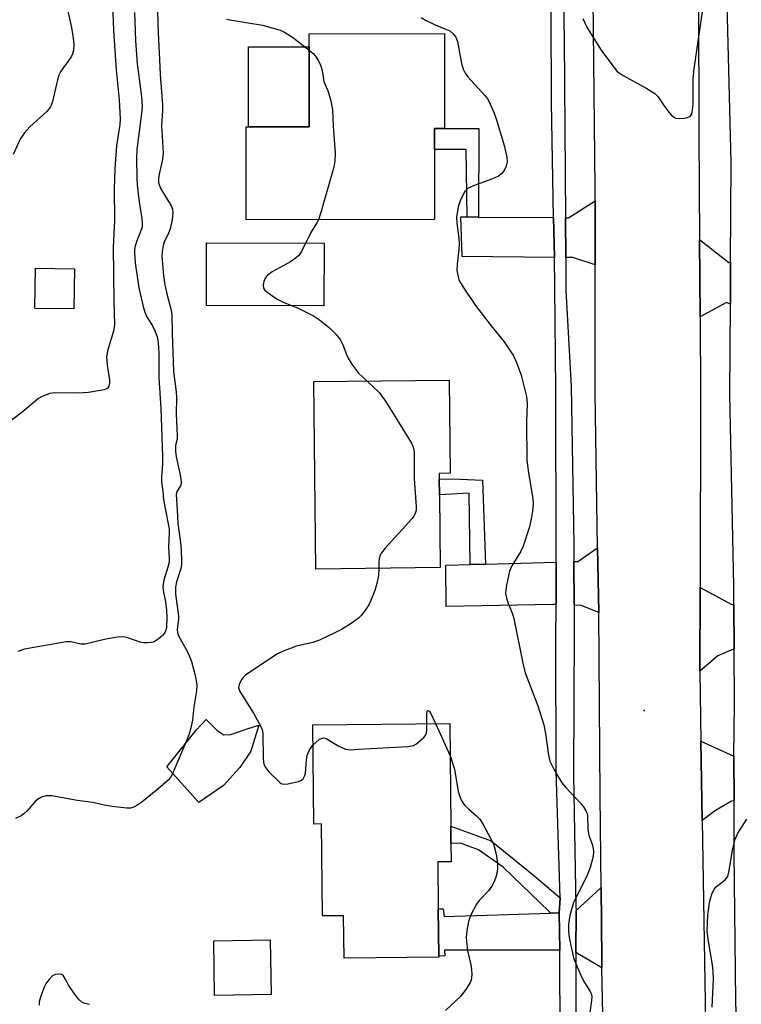
# Model space of a CAD drawing. Units: inches. Extents: x 1321759 to 1327759, y 493448 to 497449.
# Drawn here: x 1322918 to 1323092, y 493723 to 493961 of the extents above; entities that cross this region are included whole.
import ezdxf

# ---------------------------------------------------------------- set-up
doc = ezdxf.new("R2010")
doc.units = ezdxf.units.IN
doc.header["$MEASUREMENT"] = 0
for name, color, linetype in [('BLDG-Footprint', 5, 'Continuous'), ('CULTRL-Pad', 6, 'Continuous'), ('ELEV-Spot Elevation', 7, 'Continuous'), ('TRANS-Driveway', 251, 'Continuous'), ('TRANS-Non Street Sidewalk', 7, 'Continuous'), ('TRANS-Road', 130, 'Continuous'), ('TRANS-Street Sidewalk', 7, 'Continuous'), ('Undefined', 1, 'Continuous')]:
    doc.layers.add(name, color=color, linetype=linetype)

msp = doc.modelspace()

# ---------------------------------------------------------------- linework, layer by layer
at = {"layer": 'BLDG-Footprint'}
for points, elevation in [([(1323018.38, 493913.03), (1322972.83, 493913), (1322972.82, 493935.44), (1322973.39, 493935.44), (1322988.06, 493935.45), (1322988.05, 493954.76), (1322988.04, 493957.92), (1323020.73, 493957.95), (1323020.75, 493935.05), (1323018.37, 493935.04), (1323018.37, 493929.95)], 219.67), ([(1322931.36, 493901.17), (1322931.21, 493891.44), (1322921.78, 493891.59), (1322921.93, 493901.32)], 227.18), ([(1323019.73, 493828.96), (1322989.7, 493828.61), (1322989.18, 493873.89), (1323021.91, 493874.26), (1323022.16, 493851.76), (1323019.47, 493851.73), (1323019.49, 493850.42), (1323019.53, 493846.54)], 220.27), ([(1323022.01, 493791.31), (1323022.26, 493766.49), (1323022.31, 493762.34), (1323022.35, 493757.93), (1323019.15, 493757.9), (1323019.26, 493746.55), (1323019.38, 493735.15), (1323019.38, 493734.85), (1322996.48, 493734.62), (1322996.38, 493744.88), (1322991.27, 493744.83), (1322991.04, 493767.06), (1322989.18, 493767.04), (1322988.94, 493790.98)], 220.5), ([(1322978.89, 493725.86), (1322965.2, 493725.65), (1322965, 493738.81), (1322978.68, 493739.03)], 220.75)]:
    msp.add_lwpolyline(points, close=True, dxfattribs=dict(at, elevation=elevation))
at = {"layer": 'CULTRL-Pad'}
for points in [[(1322988.06, 493935.45), (1322973.39, 493935.44), (1322973.37, 493954.75), (1322988.05, 493954.76)], [(1322991.67, 493907.36), (1322991.64, 493892.22), (1322963.25, 493892.27), (1322963.27, 493907.4)], [(1322965.82, 493789.66), (1322967.46, 493788.56), (1322969.14, 493788.64), (1322973.11, 493790), (1322975.93, 493790.92), (1322973.94, 493784.66), (1322971.31, 493780.68), (1322967.39, 493776.33), (1322961.41, 493772.22), (1322953.71, 493780.83), (1322960.73, 493789.71), (1322963.17, 493792.27)]]:
    msp.add_lwpolyline(points, close=True, dxfattribs=at)
at = {"layer": 'ELEV-Spot Elevation'}
msp.add_point((1323069.01, 493794.44, 217.22), dxfattribs=at)
at = {"layer": 'TRANS-Driveway'}
for points in [[(1323057.15, 493902.14), (1323051.74, 493903.88), (1323050.04, 493903.89), (1323049.98, 493913.48), (1323050.68, 493913.48), (1323057.16, 493917.53)], [(1323026.2, 493913.66), (1323028.99, 493913.64), (1323047.11, 493913.51), (1323047.3, 493903.91), (1323025.02, 493904.08), (1323024.72, 493913.67)], [(1323089.89, 493902.71), (1323089.82, 493892.62), (1323088.89, 493892.97), (1323082.5, 493889.52), (1323082.37, 493908.24), (1323089.43, 493902.7)], [(1323058.01, 493818.12), (1323053.74, 493819.8), (1323052.06, 493819.87), (1323052.02, 493830.44), (1323053, 493830.47), (1323057.75, 493833.76)], [(1323047.7, 493820.06), (1323046.95, 493820.09), (1323021.14, 493819.6), (1323021.11, 493829.56), (1323026.92, 493829.72), (1323030.7, 493829.83), (1323047.74, 493830.32)], [(1323090.68, 493820.04), (1323090.74, 493809.31), (1323089.58, 493808.84), (1323086.81, 493807.7), (1323082.46, 493803.97), (1323082.51, 493824.13), (1323090.21, 493820.05)], [(1323090.69, 493783.39), (1323090.77, 493772.63), (1323090.11, 493772.54), (1323086.22, 493770.3), (1323082.99, 493767.9), (1323082.71, 493787.06)], [(1323058.78, 493732.31), (1323052.47, 493735.98), (1323052.59, 493746.11), (1323058.58, 493751.72), (1323058.73, 493734.37)], [(1323046.37, 493745.53), (1323048.43, 493745.6), (1323048.66, 493736.54), (1323020.76, 493736.57), (1323020.85, 493735.16), (1323019.38, 493735.15), (1323019.26, 493746.55), (1323020.47, 493746.58), (1323020.66, 493744.67)]]:
    msp.add_lwpolyline(points, close=True, dxfattribs=at)
at = {"layer": 'TRANS-Non Street Sidewalk'}
for points in [[(1323028.99, 493913.64), (1323026.2, 493913.66), (1323026, 493929.99), (1323018.37, 493929.95), (1323018.37, 493935.04), (1323020.75, 493935.05), (1323029.02, 493935.07)], [(1323030.7, 493829.83), (1323026.92, 493829.72), (1323026.72, 493846.93), (1323019.53, 493846.54), (1323019.49, 493850.42), (1323024.53, 493850.36), (1323029.96, 493850.13)], [(1323048.68, 493749.17), (1323048.43, 493745.6), (1323046.37, 493745.53), (1323046.1, 493745.82), (1323034.9, 493756.65), (1323028.99, 493760.81), (1323024.62, 493762.4), (1323022.31, 493762.34), (1323022.26, 493766.49), (1323032.02, 493763.01), (1323042.23, 493754.7)]]:
    msp.add_lwpolyline(points, close=True, dxfattribs=at)
at = {"layer": 'TRANS-Road'}
for points in [[(1323082.05, 493999.74), (1323082.2, 493933.54), (1323082.37, 493908.24), (1323082.5, 493889.52), (1323082.63, 493870.44), (1323082.51, 493824.13), (1323082.46, 493803.97), (1323082.71, 493787.06), (1323082.99, 493767.9), (1323083.06, 493763.19), (1323083.84, 493719.18)], [(1323059.36, 493705.69), (1323058.78, 493732.31), (1323058.73, 493734.37), (1323058.58, 493751.72), (1323058.38, 493773.91), (1323058.01, 493818.12), (1323057.75, 493833.76), (1323057.13, 493871.25), (1323057.15, 493902.14), (1323057.16, 493917.53), (1323057.16, 493920.61), (1323056.49, 493981.84)]]:
    msp.add_lwpolyline(points, dxfattribs=at)
at = {"layer": 'TRANS-Street Sidewalk'}
for points in [[(1323091.78, 493701.24), (1323091.17, 493724.33), (1323090.75, 493760.1), (1323090.77, 493772.63), (1323090.69, 493783.39), (1323090.82, 493796.16), (1323090.74, 493809.31), (1323090.68, 493820.04), (1323090.65, 493824.58), (1323089.68, 493870.82), (1323089.82, 493892.62), (1323089.89, 493902.71), (1323090.05, 493926.89), (1323088.52, 493987.37)], [(1323048.67, 493715.07), (1323048.65, 493736.24), (1323048.66, 493736.54), (1323048.43, 493745.6), (1323048.68, 493749.17), (1323047.77, 493779.86), (1323047.67, 493811.35), (1323047.7, 493820.06), (1323047.74, 493830.32), (1323047.75, 493832.02), (1323047.65, 493871.91), (1323047.44, 493896.67), (1323047.3, 493903.91), (1323047.11, 493913.51), (1323046.57, 493941.37), (1323046.41, 493984.05)], [(1323049.22, 493984.03), (1323049.7, 493956.56), (1323049.98, 493913.48), (1323050.04, 493903.89), (1323050.09, 493896.02), (1323051.34, 493872.71), (1323052.01, 493834.48), (1323052.02, 493830.44), (1323052.06, 493819.87), (1323052.08, 493814.05), (1323051.96, 493778.85), (1323052.46, 493747.05), (1323052.59, 493746.11), (1323052.47, 493735.98), (1323052.48, 493725.07), (1323052.66, 493706.86)]]:
    msp.add_lwpolyline(points, dxfattribs=at)
at = {"layer": 'Undefined'}
for p, q in [((1323000, 493875.97, 220), (1323002.06, 493874.03, 220)), ((1323018.61, 493791.28, 220), (1323022.09, 493783.52, 220))]:
    msp.add_line(p, q, dxfattribs=at)
for points, elevation in [([(1322940.43, 493969.31), (1322940.79, 493958.69), (1322941.43, 493949.2), (1322942.19, 493941.97), (1322942.41, 493937.37), (1322942.3, 493936.03), (1322941.49, 493930.86), (1322941.13, 493925.26), (1322940.94, 493920.47), (1322941.02, 493912.83), (1322940.72, 493906.34), (1322940.84, 493893.21), (1322941.06, 493887.66), (1322940.8, 493886.12), (1322939.4, 493881.59), (1322939.12, 493879.88), (1322939.23, 493877.9), (1322939.84, 493874.35), (1322939.85, 493873.51), (1322939.69, 493872.79), (1322939.45, 493872.41), (1322939.27, 493872.25), (1322938.54, 493871.94), (1322934.77, 493871.23), (1322932.21, 493871.07), (1322926.5, 493871.17), (1322925.41, 493871.01), (1322924.12, 493870.58), (1322923.38, 493870.25), (1322922.68, 493869.81), (1322918.75, 493866.5), (1322913.28, 493862.42)], 226), ([(1322929.75, 493963.39), (1322930.64, 493959.46), (1322931.08, 493956.83), (1322931.24, 493955.37), (1322931.1, 493953.92), (1322930.86, 493953.07), (1322930.63, 493952.54), (1322930, 493951.55), (1322928.1, 493948.92), (1322927.56, 493947.89), (1322927.24, 493946.79), (1322926.06, 493941.58), (1322925.55, 493940.23), (1322924.65, 493939.16), (1322920.6, 493935.45), (1322919.3, 493934.01), (1322918.36, 493932.66), (1322916.56, 493928.73)], 228), ([(1322951.4, 493963.29), (1322951.56, 493958.11), (1322951.94, 493951.72), (1322952.06, 493948.04), (1322952.65, 493940.79), (1322952.64, 493939.42), (1322952.42, 493935.71), (1322952.79, 493929.21), (1322952.63, 493927.57), (1322951.81, 493924.04), (1322951.67, 493922.88), (1322951.69, 493922.03), (1322951.87, 493921.25), (1322952.24, 493920.45), (1322954.76, 493916.38), (1322955.04, 493915.56), (1322955.15, 493914.72), (1322954.98, 493913.01), (1322954.45, 493910.81), (1322954.08, 493909.73), (1322953.07, 493907.57), (1322952.81, 493906.75), (1322952.56, 493905.36), (1322952.48, 493904.22), (1322952.9, 493899.56), (1322953.23, 493897.24), (1322953.72, 493894.74), (1322954.67, 493891.51), (1322954.9, 493890.12), (1322954.94, 493885.64), (1322955.29, 493876.36), (1322955.9, 493871.45), (1322956, 493869.98), (1322955.93, 493866.1), (1322956.2, 493860.8), (1322956.14, 493859.99), (1322955.78, 493858.43), (1322955.77, 493857.11), (1322955.94, 493855.73), (1322956.9, 493851.38), (1322957.16, 493849.67), (1322957.15, 493849.13), (1322957.01, 493848.69), (1322956.07, 493847.39), (1322955.91, 493846.61), (1322956.2, 493842.93), (1322956.33, 493839.6), (1322957.09, 493834.43), (1322957.23, 493831.11), (1322957.2, 493829.63), (1322957.07, 493828.77), (1322955.99, 493825.52), (1322955.74, 493824.22), (1322955.77, 493822.58), (1322956.51, 493817.36), (1322956.5, 493816.49), (1322956.22, 493814.76), (1322956.17, 493813.91), (1322956.26, 493813.29), (1322956.61, 493812.36), (1322958.65, 493808.64), (1322959.62, 493806.3), (1322960.56, 493802.87), (1322960.79, 493801.7), (1322960.89, 493800.55), (1322960.81, 493799.19), (1322960.22, 493795.32), (1322959.9, 493792.14), (1322959.51, 493790.23), (1322959.09, 493788.86), (1322958.58, 493787.53), (1322954.98, 493778.98), (1322954.54, 493778.26), (1322953.98, 493777.6), (1322951.51, 493775.44), (1322947.61, 493772.33), (1322946.42, 493771.52), (1322945.43, 493771), (1322944.9, 493770.87), (1322944.04, 493770.86), (1322940.48, 493771.27), (1322939.03, 493771.52), (1322935.71, 493772.27), (1322931.98, 493772.75), (1322925.86, 493773.82), (1322925, 493773.88), (1322924.44, 493773.82), (1322923.38, 493773.49), (1322922.41, 493772.96), (1322921.78, 493772.38), (1322919.91, 493770.2), (1322919.11, 493769.48), (1322918.46, 493769.01), (1322917.14, 493768.37)], 222), ([(1322945.83, 493963.07), (1322946.13, 493956.22), (1322946.52, 493950.68), (1322947.52, 493942.8), (1322947.69, 493940.36), (1322947.59, 493938.64), (1322946.96, 493934.34), (1322946.44, 493929.86), (1322946.37, 493927.8), (1322946.44, 493923.03), (1322946.52, 493921.44), (1322946.84, 493918.56), (1322947.21, 493915.7), (1322947.65, 493913.4), (1322947.75, 493912.08), (1322947.69, 493911.3), (1322947.56, 493910.77), (1322946.44, 493907.93), (1322946.03, 493906.68), (1322945.88, 493905.86), (1322945.86, 493904.97), (1322946.04, 493902.61), (1322946.92, 493896.58), (1322948.05, 493891.75), (1322948.38, 493890.64), (1322948.83, 493889.55), (1322950.27, 493887.21), (1322950.85, 493885.99), (1322951.31, 493884.73), (1322951.59, 493883.37), (1322951.71, 493880.78), (1322951.77, 493874.83), (1322952.24, 493867.47), (1322952.62, 493855.81), (1322952.61, 493854.06), (1322952.4, 493850.81), (1322952.39, 493849.64), (1322952.69, 493847.41), (1322952.86, 493845.35), (1322954.04, 493839.55), (1322954.22, 493838.28), (1322954.25, 493837.39), (1322954.11, 493833.99), (1322954.27, 493831.25), (1322954.23, 493830.27), (1322953.96, 493829.06), (1322952.95, 493825.95), (1322952.71, 493824.37), (1322952.81, 493823.44), (1322953.36, 493820.68), (1322953.62, 493818.68), (1322953.68, 493816.91), (1322953.6, 493814.58), (1322953.46, 493813.82), (1322953.16, 493813.21), (1322952.63, 493812.59), (1322951.57, 493811.68), (1322950.89, 493811.22), (1322950.4, 493810.99), (1322949.89, 493810.86), (1322949.09, 493810.8), (1322948.01, 493810.84), (1322947.2, 493810.99), (1322944.27, 493812.03), (1322943.19, 493812.23), (1322941.79, 493812.13), (1322938.96, 493811.67), (1322933.97, 493810.47), (1322932.92, 493810.51), (1322930.49, 493811.08), (1322929.32, 493811.07), (1322919.31, 493809.3), (1322917.65, 493808.72)], 224), ([(1323054.19, 493961.61), (1323055.15, 493959.52), (1323056, 493958.04), (1323058.61, 493953.99), (1323061.39, 493950.19), (1323062.51, 493948.84), (1323063.18, 493948.29), (1323063.92, 493947.83), (1323069.63, 493944.73), (1323071.61, 493943.5), (1323072.4, 493942.71), (1323073.77, 493940.58), (1323074.99, 493938.96), (1323075.55, 493938.31), (1323076.16, 493937.78), (1323076.64, 493937.57), (1323077.48, 493937.49), (1323078.66, 493937.56), (1323079.5, 493937.71), (1323080.17, 493938.04), (1323080.43, 493938.43), (1323080.59, 493938.91), (1323080.83, 493940.84), (1323080.87, 493947.07), (1323081.05, 493949.44), (1323083.18, 493963.8)], 216), ([(1322968.06, 493961.45), (1322968.89, 493961.25), (1322976.83, 493959.96), (1322979.39, 493959.29), (1322981.07, 493958.76), (1322982.09, 493958.28), (1322984.03, 493957.1), (1322988.05, 493953.99)], 220), ([(1323015.11, 493961.85), (1323016.37, 493961.1), (1323018.5, 493960.04), (1323021.25, 493958.98), (1323022.03, 493958.61), (1323022.87, 493957.94), (1323023.52, 493957.11), (1323023.9, 493956.02), (1323024.88, 493950.74), (1323025.29, 493949.35), (1323025.79, 493948.39), (1323026.42, 493947.49), (1323030.54, 493943.03), (1323031.06, 493942.35), (1323031.47, 493941.61), (1323032.74, 493938.73), (1323033.34, 493937.11), (1323035.17, 493930.92), (1323035.85, 493928.1), (1323035.87, 493926.98), (1323035.66, 493925.91), (1323035.17, 493924.93), (1323034.49, 493924.08), (1323033.82, 493923.56), (1323032.75, 493923.04), (1323027.75, 493921.21), (1323026.46, 493920.6), (1323026.04, 493920.24), (1323025.7, 493919.81), (1323024.59, 493917.78), (1323024.07, 493916.15), (1323023.69, 493913.61), (1323023.76, 493912.13), (1323024.19, 493908.58), (1323024.3, 493907.09), (1323024.22, 493905.79), (1323023.78, 493902.3), (1323023.77, 493900.81), (1323023.95, 493899.64), (1323024.26, 493898.51), (1323024.65, 493897.72), (1323025.6, 493896.21), (1323028.28, 493892.26), (1323032, 493887.36), (1323035.18, 493883.51), (1323037.42, 493880.12), (1323038.15, 493878.5), (1323039.28, 493875.42), (1323040.57, 493870.33), (1323040.7, 493868.62), (1323040.57, 493864.3), (1323040.68, 493854.9), (1323040.97, 493852.43), (1323042.1, 493845.55), (1323042.15, 493844.39), (1323042.03, 493842.64), (1323041.81, 493841.18), (1323041.26, 493838.86), (1323039.74, 493834.14), (1323039.14, 493832.82), (1323037.03, 493829.37), (1323036.47, 493828.11), (1323035.74, 493824.7), (1323035.57, 493823.55), (1323035.53, 493822.7), (1323035.72, 493821.64), (1323036.11, 493820.33), (1323037.18, 493817.77), (1323037.52, 493816.66), (1323039.7, 493805.87), (1323040.24, 493803.55), (1323043.3, 493795.57), (1323044.73, 493791), (1323045.14, 493788.94), (1323045.9, 493783.63), (1323046.24, 493782.19), (1323047.24, 493780.15), (1323049.14, 493776.95), (1323050.1, 493775.83), (1323053.57, 493772.13), (1323054.3, 493771.2), (1323054.92, 493770.23), (1323055.15, 493769.71), (1323055.27, 493769.11), (1323055.37, 493766.06), (1323055.52, 493764.64), (1323055.75, 493763.87), (1323056.44, 493762.16), (1323056.69, 493761.11), (1323056.78, 493760.31), (1323056.68, 493759.17), (1323055.97, 493756.56), (1323055.18, 493754.44), (1323052.57, 493749.4), (1323051.95, 493748.05), (1323051.06, 493744.9), (1323050.7, 493742.86), (1323050.73, 493741.1), (1323050.9, 493739.64), (1323051.91, 493734.74), (1323052.78, 493732.52), (1323053.98, 493729.77), (1323054.55, 493728.74), (1323055.95, 493726.56), (1323056.18, 493726.06), (1323056.32, 493725.49), (1323056.29, 493724.37), (1323055.88, 493721.47)], 218), ([(1322988.05, 493953.99), (1322989.05, 493953.13), (1322989.63, 493952.49), (1322990.26, 493951.49), (1322990.79, 493950.44), (1322991.21, 493949.08), (1322991.62, 493946.4), (1322992.65, 493943.97), (1322993.28, 493941.75), (1322993.69, 493939.53), (1322993.84, 493935.63), (1322994.31, 493929.17), (1322994.29, 493927.13), (1322994.04, 493925.68), (1322990.85, 493914.73), (1322990.28, 493913.01)], 220), ([(1322990.28, 493913.01), (1322989.91, 493912.27), (1322988.44, 493909.93), (1322986.18, 493905.3), (1322985.55, 493904.33), (1322984.72, 493903.62), (1322983.55, 493902.85), (1322979.13, 493900.39), (1322977.93, 493899.56), (1322977.45, 493898.88), (1322977.14, 493898.08), (1322976.96, 493897.26), (1322977.02, 493896.5), (1322977.28, 493896.07), (1322977.89, 493895.5), (1322980.36, 493893.8), (1322981.66, 493893.14), (1322985.42, 493891.66), (1322989.08, 493889.81), (1322990.56, 493888.85), (1322992.86, 493886.97), (1322994.47, 493885.35), (1322995.52, 493884.03), (1322996.18, 493882.78), (1322997.07, 493880.45), (1322997.55, 493879.43), (1322998.56, 493877.88), (1323000, 493875.97)], 220), ([(1323002.06, 493874.03), (1323004.94, 493871.26), (1323006.54, 493869.21), (1323012.77, 493859.06), (1323013.22, 493858.07), (1323013.41, 493857.04), (1323013.43, 493850.47), (1323013.93, 493843.68), (1323013.9, 493842.82), (1323013.79, 493842.28), (1323013.44, 493841.55), (1323012.93, 493840.86), (1323006.4, 493833.7), (1323005.51, 493832.56), (1323005.17, 493831.84), (1323004.97, 493831.08), (1323004.88, 493830.25), (1323004.87, 493828.79)], 220), ([(1323004.87, 493828.79), (1323004.79, 493827.07), (1323004.43, 493825.13), (1323003.92, 493823.47), (1323003, 493820.99), (1323002.5, 493819.97), (1323001.55, 493818.49), (1323000.65, 493817.38), (1323000, 493816.76)], 220), ([(1323000, 493816.76), (1322998.23, 493815.44), (1322995.86, 493814.03), (1322994.29, 493813.21), (1322990.54, 493811.47), (1322988.92, 493810.86), (1322985.03, 493809.98), (1322981.82, 493808.8), (1322980.27, 493808.09), (1322972.72, 493802.97), (1322972.08, 493802.39), (1322971.74, 493801.94), (1322971.13, 493800.72), (1322971, 493799.96), (1322971.28, 493799.06), (1322974.59, 493793.83), (1322976.02, 493791.35), (1322976.62, 493790.07), (1322976.77, 493789.53), (1322976.85, 493788.67), (1322976.92, 493783.06), (1322977.06, 493781.88), (1322977.3, 493781.06), (1322977.76, 493780.34), (1322978.34, 493779.67), (1322980.87, 493777.16), (1322981.33, 493776.86), (1322981.83, 493776.7), (1322982.94, 493776.74), (1322985.51, 493777.3), (1322986.25, 493777.66), (1322986.58, 493777.98), (1322986.95, 493778.58), (1322987.17, 493779.34), (1322987.38, 493782.49), (1322987.57, 493783.62), (1322988.11, 493784.97), (1322988.99, 493786.11)], 220), ([(1323016.53, 493791.26), (1323016.46, 493793.68), (1323016.57, 493794.31), (1323016.73, 493794.46), (1323017.08, 493794.28), (1323017.35, 493793.89), (1323018.61, 493791.28)], 220), ([(1323000, 493785.1), (1323011.92, 493785.8), (1323013.25, 493786.04), (1323013.98, 493786.44), (1323014.67, 493786.96), (1323015.73, 493787.94), (1323016.24, 493788.58), (1323016.44, 493789.07), (1323016.53, 493789.61), (1323016.53, 493791.26)], 220), ([(1322988.99, 493786.11), (1322990.49, 493787.44), (1322991.17, 493787.77), (1322991.62, 493787.83), (1322992.37, 493787.61), (1322995.1, 493785.92), (1322996.87, 493785.12), (1322997.46, 493785), (1322998.19, 493784.98), (1323000, 493785.1)], 220), ([(1323022.09, 493783.52), (1323023.17, 493780.28), (1323024.1, 493774.9), (1323024.53, 493773.41), (1323025.03, 493772.42), (1323025.71, 493771.52), (1323026.52, 493770.72), (1323028.5, 493769.05), (1323029.27, 493768.22), (1323030.18, 493766.77), (1323031.99, 493763.49), (1323032.65, 493761.94), (1323033.25, 493759.78), (1323033.53, 493757.52), (1323033.55, 493756.1), (1323033.44, 493755.25), (1323033.23, 493754.41), (1323032.81, 493753.33), (1323032.18, 493752.03), (1323031.38, 493750.9), (1323029.15, 493748.55), (1323028.49, 493747.7), (1323027.16, 493745.12), (1323026.58, 493743.51), (1323026.15, 493741.31), (1323026.03, 493739.61), (1323026.34, 493736.37), (1323027.11, 493733.06), (1323027.3, 493731.93), (1323027.35, 493730.74), (1323027.3, 493729.87), (1323027.18, 493729.3), (1323026.98, 493728.78), (1323026.09, 493727.31), (1323024.72, 493725.44), (1323020.99, 493721.99)], 220), ([(1323085.45, 493722.83), (1323085.72, 493729.53), (1323085.66, 493731.43), (1323085.51, 493733.05), (1323084.46, 493739.15), (1323084.25, 493741.18), (1323084.37, 493745.07), (1323084.9, 493748.51), (1323085.32, 493750.13), (1323085.89, 493751.27), (1323086.49, 493751.94), (1323088.57, 493753.55), (1323089.18, 493754.36), (1323089.48, 493755.39), (1323090.44, 493761.15), (1323090.97, 493763.41), (1323091.64, 493764.84), (1323093.82, 493768.19)], 218), ([(1322934.99, 493723.41), (1322933.85, 493723.67), (1322933.14, 493723.99), (1322932.33, 493724.72), (1322931.43, 493725.92), (1322929.94, 493728.11), (1322929.29, 493729.41), (1322928.68, 493730.33), (1322928.26, 493730.66), (1322927.55, 493730.78), (1322926.79, 493730.67), (1322926.08, 493730.33), (1322925.25, 493729.52), (1322924.54, 493728.56), (1322924, 493727.49), (1322923.19, 493725.25), (1322922.87, 493724.12), (1322922.8, 493723.27)], 220)]:
    msp.add_lwpolyline(points, dxfattribs=dict(at, elevation=elevation))

doc.saveas('drawing.dxf')
